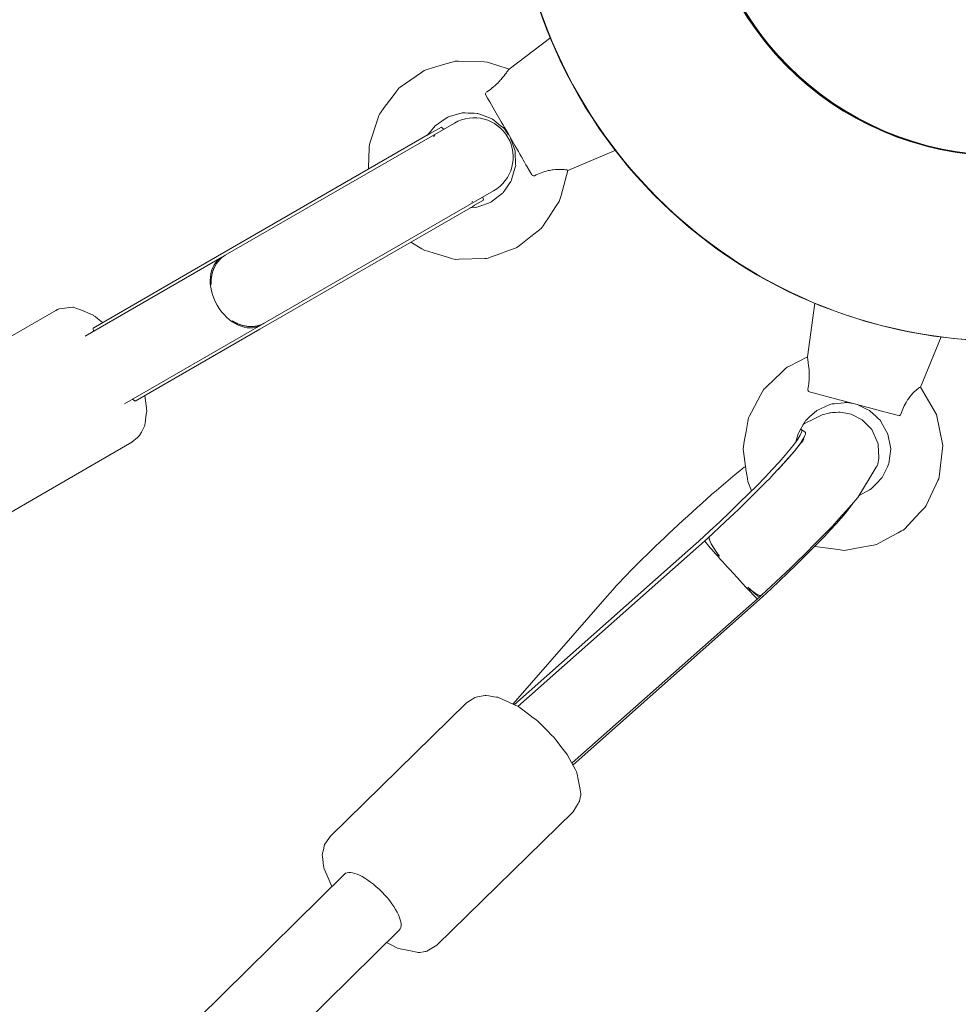
# Model space of a CAD drawing. Units: inches. Extents: x 82 to 219, y -161 to -32.
# Drawn here: x 161 to 163, y -74 to -72 of the extents above; entities that cross this region are included whole.
import ezdxf

# ---------------------------------------------------------------- set-up
doc = ezdxf.new("R2010")
doc.units = ezdxf.units.IN
doc.header["$MEASUREMENT"] = 0
doc.layers.add('Logos & Title', color=7, linetype='Continuous')
doc.layers.add('Work Layer', color=7, linetype='Continuous')

# ---------------------------------------------------------------- blocks, each defined once
blk = doc.blocks.new('block 143')
at = {"layer": 'Work Layer', "color": 7, "lineweight": 20}
blk.add_lwpolyline([(162.3847, -72.6246), (161.8956, -72.907)], dxfattribs=at)
blk = doc.blocks.new('block 144')
at = {"layer": 'Work Layer', "color": 7, "lineweight": 20}
blk.add_lwpolyline([(161.8956, -72.907), (161.6096, -73.0721)], dxfattribs=at)
blk = doc.blocks.new('block 145')
at = {"layer": 'Work Layer', "color": 7, "lineweight": 20}
blk.add_lwpolyline([(162.2878, -72.4567), (161.7986, -72.7391)], dxfattribs=at)
blk = doc.blocks.new('block 146')
at = {"layer": 'Work Layer', "color": 7, "lineweight": 20}
blk.add_lwpolyline([(161.7986, -72.7391), (161.5126, -72.9042)], dxfattribs=at)
blk = doc.blocks.new('block 147')
at = {"layer": 'Work Layer', "color": 7, "lineweight": 20}
blk.add_lwpolyline([(161.6096, -73.0721), (161.6033, -73.0677)], dxfattribs=at)
blk = doc.blocks.new('block 148')
at = {"layer": 'Work Layer', "color": 7, "lineweight": 20}
blk.add_lwpolyline([(161.5133, -72.9118), (161.5126, -72.9042)], dxfattribs=at)
blk = doc.blocks.new('block 149')
at = {"layer": 'Work Layer', "color": 7, "lineweight": 20}
blk.add_lwpolyline([(162.2878, -72.4567), (162.2911, -72.4548)], dxfattribs=at)
blk = doc.blocks.new('block 150')
at = {"layer": 'Work Layer', "color": 7, "lineweight": 20}
blk.add_lwpolyline([(162.3847, -72.6246), (162.388, -72.6227)], dxfattribs=at)
blk = doc.blocks.new('block 151')
at = {"layer": 'Work Layer', "color": 7, "lineweight": 20}
blk.add_lwpolyline([(162.3818, -72.6151), (162.3851, -72.6131)], dxfattribs=at)
blk = doc.blocks.new('block 152')
at = {"layer": 'Work Layer', "color": 7, "lineweight": 20}
blk.add_lwpolyline([(162.2946, -72.4639), (162.2979, -72.462)], dxfattribs=at)
blk = doc.blocks.new('block 153')
at = {"layer": 'Work Layer', "color": 7, "lineweight": 20}
blk.add_lwpolyline([(162.389, -72.6221), (162.4097, -72.6102)], dxfattribs=at)
blk = doc.blocks.new('block 154')
at = {"layer": 'Work Layer', "color": 7, "lineweight": 20}
blk.add_lwpolyline([(162.2921, -72.4542), (162.3127, -72.4423)], dxfattribs=at)
blk = doc.blocks.new('block 155')
at = {"layer": 'Work Layer', "color": 7, "lineweight": 20}
blk.add_lwpolyline([(162.389, -72.6221), (162.388, -72.6227)], dxfattribs=at)
blk = doc.blocks.new('block 156')
at = {"layer": 'Work Layer', "color": 7, "lineweight": 20}
blk.add_lwpolyline([(162.2921, -72.4542), (162.2911, -72.4548)], dxfattribs=at)
blk = doc.blocks.new('block 157')
at = {"layer": 'Work Layer', "color": 7, "lineweight": 20}
blk.add_open_spline([(161.8322, -72.8874), (161.8568, -72.9033), (161.8849, -72.9053), (161.9064, -72.8927)], degree=3, dxfattribs=at)
blk = doc.blocks.new('block 158')
at = {"layer": 'Work Layer', "color": 7, "lineweight": 20}
blk.add_open_spline([(161.8164, -72.7368), (161.7947, -72.7492), (161.7824, -72.7744), (161.7839, -72.8038)], degree=3, dxfattribs=at)
blk = doc.blocks.new('block 159')
at = {"layer": 'Work Layer', "color": 7, "lineweight": 20}
blk.add_open_spline([(161.7839, -72.8038), (161.7839, -72.8032), (161.7838, -72.8026), (161.7838, -72.802), (161.7838, -72.7991), (161.7838, -72.7963), (161.784, -72.7935), (161.7842, -72.7908), (161.7845, -72.7881), (161.7849, -72.7857), (161.7853, -72.7831), (161.7858, -72.7806), (161.7865, -72.778), (161.7871, -72.7754), (161.7879, -72.7728), (161.7889, -72.7703), (161.7898, -72.7679), (161.7909, -72.7654), (161.792, -72.7632), (161.7932, -72.7609), (161.7944, -72.7587), (161.7957, -72.7568), (161.797, -72.7548), (161.7984, -72.7528), (161.8, -72.7509), (161.8016, -72.749), (161.8033, -72.7471), (161.8051, -72.7454), (161.8069, -72.7436), (161.8088, -72.742), (161.8108, -72.7405), (161.8126, -72.7392), (161.8145, -72.7379), (161.8164, -72.7368)], degree=3, knots=[0, 0, 0, 0, 1, 1, 1, 2, 2, 2, 3, 3, 3, 4, 4, 4, 5, 5, 5, 6, 6, 6, 7, 7, 7, 8, 8, 8, 9, 9, 9, 10, 10, 10, 11, 11, 11, 11], dxfattribs=at)
blk = doc.blocks.new('block 160')
at = {"layer": 'Work Layer', "color": 7, "lineweight": 20}
blk.add_open_spline([(161.9064, -72.8927), (161.9045, -72.8938), (161.9025, -72.8948), (161.9004, -72.8957), (161.8981, -72.8967), (161.8958, -72.8975), (161.8934, -72.8982), (161.891, -72.8989), (161.8885, -72.8995), (161.886, -72.8999), (161.8836, -72.9003), (161.8811, -72.9005), (161.8788, -72.9007), (161.8764, -72.9008), (161.8739, -72.9008), (161.8714, -72.9006), (161.8688, -72.9005), (161.8662, -72.9002), (161.8636, -72.8998), (161.861, -72.8993), (161.8584, -72.8988), (161.8558, -72.898), (161.8532, -72.8973), (161.8507, -72.8965), (161.8484, -72.8956), (161.846, -72.8947), (161.8435, -72.8936), (161.8411, -72.8924), (161.8386, -72.8912), (161.8361, -72.8898), (161.8337, -72.8883)], degree=3, knots=[0, 0, 0, 0, 1, 1, 1, 2, 2, 2, 3, 3, 3, 4, 4, 4, 5, 5, 5, 6, 6, 6, 7, 7, 7, 8, 8, 8, 9, 9, 9, 10, 10, 10, 10], dxfattribs=at)
blk = doc.blocks.new('block 161')
at = {"layer": 'Work Layer', "color": 7, "lineweight": 20}
blk.add_open_spline([(161.8082, -72.7416), (161.7775, -72.7593), (161.7727, -72.8086), (161.7976, -72.8516), (161.8224, -72.8947), (161.8675, -72.9152), (161.8982, -72.8974)], degree=3, knots=[0, 0, 0, 0, 1, 1, 1, 2, 2, 2, 2], dxfattribs=at)
blk = doc.blocks.new('block 162')
at = {"layer": 'Work Layer', "color": 7, "lineweight": 20}
blk.add_lwpolyline([(162.4065, -72.612), (162.4065, -72.612)], dxfattribs=at)
blk = doc.blocks.new('block 163')
at = {"layer": 'Work Layer', "color": 7, "lineweight": 20}
blk.add_lwpolyline([(162.4065, -72.612), (162.4065, -72.612)], dxfattribs=at)
blk = doc.blocks.new('block 213')
at = {"layer": 'Work Layer', "color": 7, "lineweight": 20}
blk.add_open_spline([(162.4161, -72.3625), (162.4208, -72.3592), (162.4254, -72.3559), (162.4295, -72.3525), (162.4337, -72.3491), (162.4385, -72.3448), (162.4422, -72.3411), (162.4447, -72.3386), (162.4476, -72.3355), (162.4498, -72.3329), (162.4546, -72.3274), (162.4591, -72.3213), (162.4619, -72.3174), (162.4627, -72.3162), (162.4637, -72.3149), (162.4643, -72.3139), (162.4661, -72.3114), (162.4674, -72.3098), (162.4681, -72.3092)], degree=3, knots=[0, 0, 0, 0, 1, 1, 1, 2, 2, 2, 3, 3, 3, 4, 4, 4, 5, 5, 5, 6, 6, 6, 6], dxfattribs=at)
blk = doc.blocks.new('block 214')
at = {"layer": 'Work Layer', "color": 7, "lineweight": 20}
blk.add_open_spline([(162.6029, -72.5418), (162.6025, -72.5412), (162.5994, -72.5404), (162.5947, -72.5399), (162.5934, -72.5398), (162.5916, -72.5396), (162.59, -72.5396), (162.5848, -72.5393), (162.5769, -72.5394), (162.5694, -72.5404), (162.566, -72.5408), (162.5618, -72.5416), (162.5582, -72.5424), (162.5531, -72.5435), (162.547, -72.5454), (162.5419, -72.5473), (162.5369, -72.5492), (162.5317, -72.5515), (162.5266, -72.5541)], degree=3, knots=[0, 0, 0, 0, 1, 1, 1, 2, 2, 2, 3, 3, 3, 4, 4, 4, 5, 5, 5, 6, 6, 6, 6], dxfattribs=at)
blk = doc.blocks.new('block 215')
at = {"layer": 'Work Layer', "color": 7, "lineweight": 20}
blk.add_open_spline([(162.4148, -72.3689), (162.4141, -72.3669), (162.4141, -72.3666), (162.4141, -72.3662), (162.4141, -72.3655), (162.4143, -72.3646), (162.4147, -72.364)], degree=3, knots=[0, 0, 0, 0, 1, 1, 1, 2, 2, 2, 2], dxfattribs=at)
blk = doc.blocks.new('block 216')
at = {"layer": 'Work Layer', "color": 7, "lineweight": 20}
blk.add_open_spline([(162.5266, -72.5541), (162.5249, -72.5546), (162.5244, -72.5546), (162.524, -72.5545), (162.522, -72.5538), (162.5217, -72.5536), (162.5214, -72.5533)], degree=3, knots=[0, 0, 0, 0, 1, 1, 1, 2, 2, 2, 2], dxfattribs=at)
blk = doc.blocks.new('block 313')
at = {"layer": 'Work Layer', "color": 7, "lineweight": 20}
blk.add_lwpolyline([(163.459, -72.9242), (163.459, -72.9242)], dxfattribs=at)
blk = doc.blocks.new('block 314')
at = {"layer": 'Work Layer', "color": 7, "lineweight": 20}
blk.add_lwpolyline([(163.1708, -72.8469), (163.1708, -72.8469)], dxfattribs=at)
blk = doc.blocks.new('block 315')
at = {"layer": 'Work Layer', "color": 7, "lineweight": 20}
blk.add_open_spline([(163.1543, -73.045), (163.1554, -73.0394), (163.1562, -73.0338), (163.1568, -73.0285), (163.1573, -73.0232), (163.1577, -73.0167), (163.1577, -73.0116), (163.1577, -73.0079), (163.1575, -73.0037), (163.1573, -73.0003), (163.1567, -72.993), (163.1556, -72.9855), (163.1548, -72.9808), (163.1545, -72.9793), (163.1543, -72.9778), (163.1541, -72.9766), (163.1536, -72.9736), (163.1533, -72.9715), (163.1534, -72.9706)], degree=3, knots=[0, 0, 0, 0, 1, 1, 1, 2, 2, 2, 3, 3, 3, 4, 4, 4, 5, 5, 5, 6, 6, 6, 6], dxfattribs=at)
blk = doc.blocks.new('block 316')
at = {"layer": 'Work Layer', "color": 7, "lineweight": 20}
blk.add_open_spline([(163.4132, -73.0398), (163.4125, -73.0396), (163.4098, -73.0413), (163.4061, -73.0443), (163.4051, -73.0451), (163.4037, -73.0462), (163.4025, -73.0473), (163.3986, -73.0508), (163.3931, -73.0564), (163.3885, -73.0624), (163.3864, -73.0651), (163.384, -73.0687), (163.382, -73.0718), (163.3792, -73.0762), (163.3762, -73.0819), (163.374, -73.0868), (163.3718, -73.0917), (163.3697, -73.097), (163.3679, -73.1024)], degree=3, knots=[0, 0, 0, 0, 1, 1, 1, 2, 2, 2, 3, 3, 3, 4, 4, 4, 5, 5, 5, 6, 6, 6, 6], dxfattribs=at)
blk = doc.blocks.new('block 317')
at = {"layer": 'Work Layer', "color": 7, "lineweight": 20}
blk.add_open_spline([(163.1579, -73.0505), (163.1561, -73.0496), (163.1558, -73.0494), (163.1558, -73.0494), (163.155, -73.0486), (163.1546, -73.0479), (163.1544, -73.0471), (163.1542, -73.0465), (163.1542, -73.0457), (163.1543, -73.045)], degree=3, knots=[0, 0, 0, 0, 1, 1, 1, 2, 2, 2, 3, 3, 3, 3], dxfattribs=at)
blk = doc.blocks.new('block 318')
at = {"layer": 'Work Layer', "color": 7, "lineweight": 20}
blk.add_open_spline([(163.3679, -73.1024), (163.3671, -73.1039), (163.3667, -73.1043), (163.3664, -73.1046), (163.3645, -73.1055), (163.3641, -73.1055), (163.3637, -73.1056)], degree=3, knots=[0, 0, 0, 0, 1, 1, 1, 2, 2, 2, 2], dxfattribs=at)
blk = doc.blocks.new('block 325')
at = {"layer": 'Work Layer', "color": 7, "lineweight": 20}
blk.add_open_spline([(162.8787, -73.4159), (163.0132, -73.2965), (163.1302, -73.1747), (163.14, -73.1437), (163.1415, -73.139), (163.1404, -73.1366), (163.1367, -73.1366)], degree=3, knots=[0, 0, 0, 0, 1, 1, 1, 2, 2, 2, 2], dxfattribs=at)
blk = doc.blocks.new('block 326')
at = {"layer": 'Work Layer', "color": 7, "lineweight": 20}
blk.add_lwpolyline([(162.8787, -73.4159), (162.4807, -73.769)], dxfattribs=at)
blk = doc.blocks.new('block 327')
at = {"layer": 'Work Layer', "color": 7, "lineweight": 20}
blk.add_open_spline([(163.0089, -73.5585), (163.1195, -73.4603), (163.2217, -73.3573), (163.2577, -73.3077)], degree=3, dxfattribs=at)
blk = doc.blocks.new('block 328')
at = {"layer": 'Work Layer', "color": 7, "lineweight": 20}
blk.add_open_spline([(163.0864, -73.2289), (163.1327, -73.1788), (163.1549, -73.1475), (163.1476, -73.1427)], degree=3, dxfattribs=at)
blk = doc.blocks.new('block 329')
at = {"layer": 'Work Layer', "color": 7, "lineweight": 20}
blk.add_lwpolyline([(163.0089, -73.5585), (162.6154, -73.9076)], dxfattribs=at)
blk = doc.blocks.new('block 330')
at = {"layer": 'Work Layer', "color": 7, "lineweight": 20}
blk.add_open_spline([(163.0085, -73.2234), (162.898, -73.3134), (162.7623, -73.4413), (162.6933, -73.5203)], degree=3, dxfattribs=at)
blk = doc.blocks.new('block 331')
at = {"layer": 'Work Layer', "color": 7, "lineweight": 20}
blk.add_lwpolyline([(162.6933, -73.5203), (162.4777, -73.7673)], dxfattribs=at)
blk = doc.blocks.new('block 332')
at = {"layer": 'Work Layer', "color": 7, "lineweight": 20}
blk.add_open_spline([(162.9278, -73.3846), (162.9259, -73.3899), (162.9348, -73.4065), (162.9513, -73.4286)], degree=3, dxfattribs=at)
blk = doc.blocks.new('block 333')
at = {"layer": 'Work Layer', "color": 7, "lineweight": 20}
blk.add_open_spline([(163.0162, -73.4997), (163.0337, -73.5151), (163.0457, -73.5219), (163.0483, -73.5178)], degree=3, dxfattribs=at)
blk = doc.blocks.new('block 334')
at = {"layer": 'Work Layer', "color": 7, "lineweight": 20}
blk.add_open_spline([(162.9176, -73.3938), (162.9197, -73.3975), (162.9484, -73.4302), (162.9818, -73.4668), (163.0133, -73.5012), (163.0379, -73.5272), (163.0386, -73.5266)], degree=3, knots=[0, 0, 0, 0, 1, 1, 1, 2, 2, 2, 2], dxfattribs=at)
blk = doc.blocks.new('block 335')
at = {"layer": 'Work Layer', "color": 7, "lineweight": 20}
blk.add_open_spline([(162.9278, -73.3846), (162.9276, -73.3871), (162.9277, -73.388), (162.928, -73.3889), (162.9282, -73.3899), (162.9285, -73.391), (162.9289, -73.3921), (162.9293, -73.3933), (162.9299, -73.3945), (162.9304, -73.3958), (162.931, -73.397), (162.9317, -73.3984), (162.9324, -73.3999), (162.9332, -73.4013), (162.9341, -73.4029), (162.9351, -73.4046), (162.9361, -73.4063), (162.9372, -73.4081), (162.9383, -73.4099), (162.9394, -73.4117), (162.9406, -73.4135), (162.9418, -73.4153), (162.943, -73.4171), (162.9444, -73.419), (162.9458, -73.421), (162.9472, -73.423), (162.9487, -73.4251), (162.9503, -73.4273)], degree=3, knots=[0, 0, 0, 0, 1, 1, 1, 2, 2, 2, 3, 3, 3, 4, 4, 4, 5, 5, 5, 6, 6, 6, 7, 7, 7, 8, 8, 8, 9, 9, 9, 9], dxfattribs=at)
blk = doc.blocks.new('block 336')
at = {"layer": 'Work Layer', "color": 7, "lineweight": 20}
blk.add_lwpolyline([(162.9236, -73.3879), (162.9236, -73.3879)], dxfattribs=at)
blk = doc.blocks.new('block 337')
at = {"layer": 'Work Layer', "color": 7, "lineweight": 20}
blk.add_open_spline([(163.0162, -73.4997), (163.0191, -73.5022), (163.0208, -73.5037), (163.0225, -73.505), (163.0241, -73.5064), (163.0257, -73.5076), (163.0271, -73.5087), (163.0285, -73.5098), (163.03, -73.5109), (163.0314, -73.5119), (163.0328, -73.5129), (163.0342, -73.5138), (163.0355, -73.5146), (163.0367, -73.5154), (163.0379, -73.516), (163.039, -73.5166), (163.0401, -73.5172), (163.0411, -73.5176), (163.042, -73.518), (163.0429, -73.5183), (163.0437, -73.5185), (163.0445, -73.5187), (163.0452, -73.5188), (163.0459, -73.5189), (163.0465, -73.5188)], degree=3, knots=[0, 0, 0, 0, 1, 1, 1, 2, 2, 2, 3, 3, 3, 4, 4, 4, 5, 5, 5, 6, 6, 6, 7, 7, 7, 8, 8, 8, 8], dxfattribs=at)
blk = doc.blocks.new('block 338')
at = {"layer": 'Work Layer', "color": 7, "lineweight": 20}
blk.add_open_spline([(163.044, -73.5217), (163.0422, -73.5216), (163.041, -73.521), (163.0394, -73.52), (163.0363, -73.5179), (163.0318, -73.5142), (163.0262, -73.5091), (163.0231, -73.5063), (163.0198, -73.5031), (163.0162, -73.4997)], degree=3, knots=[0, 0, 0, 0, 1, 1, 1, 2, 2, 2, 3, 3, 3, 3], dxfattribs=at)
blk = doc.blocks.new('block 383')
at = {"layer": 'Work Layer', "color": 7, "lineweight": 20}
blk.add_open_spline([(162.216, -74.2875), (162.2289, -74.2749), (162.2111, -74.2358), (162.1763, -74.2003), (162.1415, -74.1649), (162.1028, -74.1464), (162.09, -74.159)], degree=3, knots=[0, 0, 0, 0, 1, 1, 1, 2, 2, 2, 2], dxfattribs=at)
blk = doc.blocks.new('block 426')
at = {"layer": 'Work Layer', "color": 7, "lineweight": 20}
blk.add_open_spline([(164.304, -71.8087), (164.304, -72.1953), (163.9906, -72.5087), (163.604, -72.5087), (163.2174, -72.5087), (162.904, -72.1953), (162.904, -71.8087), (162.904, -71.4221), (163.2174, -71.1087), (163.604, -71.1087), (163.9906, -71.1087), (164.304, -71.4221), (164.304, -71.8087), (164.304, -71.8087), (164.304, -71.8087), (164.304, -71.8087)], degree=3, knots=[0, 0, 0, 0, 1, 1, 1, 2, 2, 2, 3, 3, 3, 4, 4, 4, 5, 5, 5, 5], dxfattribs=at)
blk = doc.blocks.new('block 427')
at = {"layer": 'Work Layer', "color": 7, "lineweight": 20}
blk.add_open_spline([(164.7289, -71.8087), (164.7289, -72.43), (164.2253, -72.9336), (163.604, -72.9336), (162.9827, -72.9336), (162.479, -72.43), (162.479, -71.8087), (162.479, -71.1874), (162.9827, -70.6837), (163.604, -70.6837), (164.2253, -70.6837), (164.7289, -71.1874), (164.7289, -71.8087), (164.7289, -71.8087), (164.7289, -71.8087), (164.7289, -71.8087)], degree=3, knots=[0, 0, 0, 0, 1, 1, 1, 2, 2, 2, 3, 3, 3, 4, 4, 4, 5, 5, 5, 5], dxfattribs=at)
blk = doc.blocks.new('block 433')
at = {"layer": 'Work Layer', "color": 7, "lineweight": 20}
blk.add_open_spline([(164.3025, -71.8087), (164.3025, -72.1945), (163.9898, -72.5072), (163.604, -72.5072), (163.2182, -72.5072), (162.9055, -72.1945), (162.9055, -71.8087), (162.9055, -71.4229), (163.2182, -71.1102), (163.604, -71.1102), (163.9898, -71.1102), (164.3025, -71.4229), (164.3025, -71.8087), (164.3025, -71.8087), (164.3025, -71.8087), (164.3025, -71.8087)], degree=3, knots=[0, 0, 0, 0, 1, 1, 1, 2, 2, 2, 3, 3, 3, 4, 4, 4, 5, 5, 5, 5], dxfattribs=at)
blk = doc.blocks.new('block 425')
at = {"layer": 'Work Layer'}
for name in ['block 427', 'block 426', 'block 433']:
    blk.add_blockref(name, (0, 0), dxfattribs=at)
blk = doc.blocks.new('block 435')
at = {"layer": 'Work Layer', "color": 7, "lineweight": 20}
blk.add_lwpolyline([(162.4097, -72.6102), (162.4077, -72.6033)], dxfattribs=at)
blk = doc.blocks.new('block 436')
at = {"layer": 'Work Layer', "color": 7, "lineweight": 20}
blk.add_lwpolyline([(162.3127, -72.4423), (162.3177, -72.4474)], dxfattribs=at)
blk = doc.blocks.new('block 437')
at = {"layer": 'Work Layer', "color": 7, "lineweight": 20}
blk.add_lwpolyline([(161.5846, -73.0785), (161.8982, -72.8974)], dxfattribs=at)
blk = doc.blocks.new('block 438')
at = {"layer": 'Work Layer', "color": 7, "lineweight": 20}
blk.add_lwpolyline([(161.4946, -72.9226), (161.8082, -72.7416)], dxfattribs=at)
blk = doc.blocks.new('block 439')
at = {"layer": 'Work Layer', "color": 7, "lineweight": 20}
blk.add_lwpolyline([(161.903, -72.8947), (161.906, -72.8929)], dxfattribs=at)
blk = doc.blocks.new('block 440')
at = {"layer": 'Work Layer', "color": 7, "lineweight": 20}
blk.add_lwpolyline([(161.813, -72.7388), (161.816, -72.737)], dxfattribs=at)
blk = doc.blocks.new('block 441')
at = {"layer": 'Work Layer', "color": 7, "lineweight": 20}
blk.add_lwpolyline([(161.8082, -72.7416), (161.813, -72.7388)], dxfattribs=at)
blk = doc.blocks.new('block 442')
at = {"layer": 'Work Layer', "color": 7, "lineweight": 20}
blk.add_lwpolyline([(161.816, -72.737), (162.3425, -72.4331)], dxfattribs=at)
blk = doc.blocks.new('block 443')
at = {"layer": 'Work Layer', "color": 7, "lineweight": 20}
blk.add_lwpolyline([(162.4325, -72.5889), (161.906, -72.8929)], dxfattribs=at)
blk = doc.blocks.new('block 444')
at = {"layer": 'Work Layer', "color": 7, "lineweight": 20}
blk.add_lwpolyline([(161.903, -72.8947), (161.8982, -72.8974)], dxfattribs=at)
blk = doc.blocks.new('block 445')
at = {"layer": 'Work Layer', "color": 7, "lineweight": 20}
blk.add_open_spline([(162.4325, -72.5889), (162.4756, -72.5641), (162.4903, -72.5091), (162.4655, -72.466), (162.4406, -72.423), (162.3856, -72.4082), (162.3425, -72.4331)], degree=3, knots=[0, 0, 0, 0, 1, 1, 1, 2, 2, 2, 2], dxfattribs=at)
blk = doc.blocks.new('block 447')
at = {"layer": 'Work Layer', "color": 7, "lineweight": 20}
blk.add_lwpolyline([(161.4269, -72.8636), (161.0523, -73.0798)], dxfattribs=at)
blk = doc.blocks.new('block 448')
at = {"layer": 'Work Layer', "color": 7, "lineweight": 20}
blk.add_lwpolyline([(161.6019, -73.1667), (161.2273, -73.3829)], dxfattribs=at)
blk = doc.blocks.new('block 449')
at = {"layer": 'Work Layer', "color": 7, "lineweight": 20}
blk.add_lwpolyline([(161.6019, -73.1667), (161.6145, -73.1556), (161.6176, -73.1528), (161.6192, -73.1514), (161.62, -73.1507), (161.6204, -73.1499), (161.6239, -73.1431), (161.6308, -73.1295), (161.6316, -73.1278), (161.6318, -73.1261), (161.6322, -73.1227), (161.6331, -73.1157), (161.6349, -73.1019), (161.6358, -73.095), (161.6358, -73.0932), (161.6355, -73.0915), (161.6351, -73.0879), (161.6314, -73.0595)], dxfattribs=at)
blk = doc.blocks.new('block 450')
at = {"layer": 'Work Layer', "color": 7, "lineweight": 20}
blk.add_lwpolyline([(161.5345, -72.8916), (161.5232, -72.8826), (161.5176, -72.878), (161.5147, -72.8758), (161.5133, -72.8747), (161.5117, -72.874), (161.4858, -72.8634), (161.4729, -72.8582), (161.4696, -72.8568), (161.468, -72.8562), (161.4672, -72.8559), (161.4663, -72.8559), (161.4583, -72.857), (161.4425, -72.8591), (161.4346, -72.8602), (161.4336, -72.8604), (161.4326, -72.8607), (161.4307, -72.8616), (161.4269, -72.8636)], dxfattribs=at)
blk = doc.blocks.new('block 453')
at = {"layer": 'Work Layer', "color": 7, "lineweight": 20}
blk.add_lwpolyline([(162.4294, -72.5908), (162.4294, -72.5908)], dxfattribs=at)
blk = doc.blocks.new('block 698')
at = {"layer": 'Work Layer', "color": 7, "lineweight": 20}
blk.add_lwpolyline([(162.6029, -72.5418), (162.5874, -72.5993), (162.5832, -72.6135), (162.575, -72.6259), (162.5587, -72.6508), (162.5505, -72.6632), (162.5464, -72.6694), (162.5443, -72.6725), (162.5418, -72.6751), (162.5184, -72.6936), (162.4951, -72.712), (162.4892, -72.7167), (162.4863, -72.719), (162.4828, -72.7203), (162.4689, -72.7254), (162.4409, -72.7356), (162.4269, -72.7407), (162.4199, -72.7432), (162.4164, -72.7443), (162.4127, -72.7444), (162.3532, -72.7461), (162.3457, -72.7463), (162.3421, -72.7458), (162.3385, -72.7448), (162.3243, -72.7405), (162.2958, -72.732), (162.2815, -72.7277), (162.2744, -72.7256), (162.2679, -72.722), (162.2422, -72.7069)], dxfattribs=at)
blk = doc.blocks.new('block 699')
at = {"layer": 'Work Layer', "color": 7, "lineweight": 20}
blk.add_lwpolyline([(162.1451, -72.539), (162.1462, -72.5092), (162.1468, -72.4943), (162.1471, -72.4869), (162.1472, -72.4831), (162.1481, -72.4796), (162.1668, -72.4231), (162.1692, -72.416), (162.1704, -72.4125), (162.1726, -72.4095), (162.1815, -72.3976), (162.1993, -72.3737), (162.2082, -72.3618), (162.2127, -72.3558), (162.2152, -72.3531), (162.2182, -72.351), (162.2426, -72.3339), (162.267, -72.3168), (162.2731, -72.3126), (162.2801, -72.31), (162.2943, -72.3058), (162.3229, -72.2972), (162.3371, -72.293), (162.3443, -72.2909), (162.3517, -72.291), (162.4112, -72.2927), (162.4186, -72.2932), (162.4257, -72.2955), (162.4399, -72.2999), (162.4684, -72.3089)], dxfattribs=at)
blk = doc.blocks.new('block 700')
at = {"layer": 'Work Layer', "color": 7, "lineweight": 20}
blk.add_lwpolyline([(162.4716, -72.4675), (162.4808, -72.4934), (162.4819, -72.4967), (162.482, -72.5001), (162.4823, -72.507), (162.4829, -72.5207), (162.4831, -72.5276), (162.4833, -72.531), (162.4825, -72.5343), (162.4786, -72.5476), (162.4748, -72.5608), (162.4739, -72.5641), (162.4732, -72.5657), (162.4722, -72.5671), (162.4683, -72.5728), (162.4606, -72.5841), (162.4567, -72.5898), (162.4547, -72.5927), (162.4537, -72.5941), (162.4524, -72.5951), (162.4304, -72.6119), (162.4277, -72.614), (162.4263, -72.615), (162.4247, -72.6157), (162.4182, -72.6179), (162.4052, -72.6224), (162.3921, -72.6268), (162.3783, -72.6282)], dxfattribs=at)
blk = doc.blocks.new('block 701')
at = {"layer": 'Work Layer', "color": 7, "lineweight": 20}
blk.add_lwpolyline([(162.281, -72.4606), (162.2986, -72.4392), (162.3214, -72.4236), (162.3272, -72.4197), (162.3287, -72.4189), (162.3303, -72.4184), (162.3337, -72.4175), (162.347, -72.4137), (162.3603, -72.41), (162.362, -72.4096), (162.3637, -72.4097), (162.3671, -72.4098), (162.374, -72.4101), (162.3878, -72.4107), (162.3947, -72.411), (162.3965, -72.4111), (162.3981, -72.4116), (162.4013, -72.4129), (162.4271, -72.4227), (162.4287, -72.4233), (162.4301, -72.4242), (162.4328, -72.4263), (162.4382, -72.4307), (162.4488, -72.4394), (162.4542, -72.4437), (162.4568, -72.446), (162.4588, -72.4488), (162.4671, -72.4598)], dxfattribs=at)
blk = doc.blocks.new('block 702')
at = {"layer": 'Work Layer', "color": 7, "lineweight": 20}
blk.add_lwpolyline([(162.6029, -72.542), (162.7131, -72.4955)], dxfattribs=at)
blk = doc.blocks.new('block 703')
at = {"layer": 'Work Layer', "color": 7, "lineweight": 20}
blk.add_lwpolyline([(162.4681, -72.3091), (162.5637, -72.2368)], dxfattribs=at)
blk = doc.blocks.new('block 704')
at = {"layer": 'Work Layer', "color": 7, "lineweight": 20}
blk.add_lwpolyline([(162.5205, -72.5522), (162.5098, -72.5337), (162.507, -72.5289), (162.5035, -72.5229), (162.4966, -72.5108), (162.4931, -72.5048), (162.4894, -72.4984), (162.4815, -72.4847), (162.4657, -72.4572), (162.4577, -72.4434), (162.4537, -72.4364), (162.45, -72.43), (162.4354, -72.4047), (162.4237, -72.3844), (162.4222, -72.3818), (162.421, -72.3798), (162.4189, -72.3761), (162.4148, -72.3689)], dxfattribs=at)
blk = doc.blocks.new('block 848')
at = {"layer": 'Work Layer', "color": 7, "lineweight": 20}
blk.add_lwpolyline([(163.4132, -73.0398), (163.4495, -73.1028), (163.4643, -73.1739), (163.4562, -73.2461), (163.4548, -73.2504), (163.4529, -73.2545), (163.449, -73.2627), (163.4414, -73.2792), (163.426, -73.3121), (163.4235, -73.3158), (163.4204, -73.3191), (163.4142, -73.3258), (163.4017, -73.339), (163.3768, -73.3654), (163.3734, -73.3683), (163.3694, -73.3705), (163.3614, -73.3748), (163.3454, -73.3834), (163.3134, -73.4007), (163.3093, -73.4025), (163.3048, -73.4033), (163.2959, -73.4049), (163.278, -73.408), (163.2422, -73.4143), (163.2377, -73.415), (163.2332, -73.4144), (163.2242, -73.4132), (163.2062, -73.4107), (163.1702, -73.4058)], dxfattribs=at)
blk = doc.blocks.new('block 849')
at = {"layer": 'Work Layer', "color": 7, "lineweight": 20}
blk.add_lwpolyline([(163.025, -73.2783), (163.0168, -73.2565), (163.0155, -73.2509), (163.0146, -73.2451), (163.0129, -73.2336), (163.0062, -73.1876), (163.0054, -73.1819), (163.0064, -73.1762), (163.0084, -73.1647), (163.0125, -73.1418), (163.0165, -73.1189), (163.0175, -73.1132), (163.018, -73.1104), (163.0192, -73.1077), (163.0247, -73.0975), (163.0467, -73.0566), (163.0523, -73.0463), (163.054, -73.0441), (163.0561, -73.0421), (163.0603, -73.0381), (163.0772, -73.0221), (163.0941, -73.0062), (163.1026, -72.9982), (163.107, -72.9944), (163.1121, -72.9917), (163.1534, -72.9702)], dxfattribs=at)
blk = doc.blocks.new('block 850')
at = {"layer": 'Work Layer', "color": 7, "lineweight": 20}
blk.add_lwpolyline([(163.2678, -73.0801), (163.2831, -73.0873), (163.2907, -73.091), (163.2945, -73.0928), (163.2963, -73.0939), (163.2978, -73.0954), (163.3102, -73.1068), (163.3164, -73.1125), (163.3195, -73.1154), (163.3211, -73.1168), (163.3222, -73.1186), (163.3384, -73.1483), (163.3446, -73.1816), (163.3403, -73.2152), (163.3398, -73.2172), (163.3389, -73.2191), (163.3371, -73.2229), (163.3334, -73.2306), (163.326, -73.2458), (163.325, -73.2477), (163.3237, -73.2493), (163.3208, -73.2524), (163.3149, -73.2584), (163.3031, -73.2706), (163.3, -73.2735), (163.2963, -73.2756), (163.2889, -73.2797), (163.2741, -73.2878)], dxfattribs=at)
blk = doc.blocks.new('block 851')
at = {"layer": 'Work Layer', "color": 7, "lineweight": 20}
blk.add_lwpolyline([(163.1271, -73.1655), (163.13, -73.1548), (163.1315, -73.1495), (163.1323, -73.1469), (163.1337, -73.1445), (163.1445, -73.1252), (163.1472, -73.1204), (163.1485, -73.118), (163.1492, -73.1168), (163.1502, -73.1158), (163.1584, -73.1084), (163.1746, -73.0935), (163.1947, -73.0843), (163.2047, -73.0798), (163.2073, -73.0788), (163.21, -73.0785), (163.2155, -73.078), (163.2374, -73.0757), (163.2401, -73.0755), (163.2415, -73.0753), (163.2428, -73.0755), (163.2483, -73.0762), (163.2592, -73.0778)], dxfattribs=at)
blk = doc.blocks.new('block 852')
at = {"layer": 'Work Layer', "color": 7, "lineweight": 20}
blk.add_lwpolyline([(163.4133, -73.0399), (163.4603, -72.9246)], dxfattribs=at)
blk = doc.blocks.new('block 853')
at = {"layer": 'Work Layer', "color": 7, "lineweight": 20}
blk.add_lwpolyline([(163.1534, -72.9706), (163.1705, -72.8468)], dxfattribs=at)
blk = doc.blocks.new('block 854')
at = {"layer": 'Work Layer', "color": 7, "lineweight": 20}
blk.add_lwpolyline([(163.3623, -73.1054), (163.3417, -73.0999), (163.3363, -73.0985), (163.3296, -73.0966), (163.3161, -73.093), (163.3094, -73.0912), (163.3023, -73.0893), (163.287, -73.0852), (163.2564, -73.077), (163.2409, -73.0729), (163.2332, -73.0708), (163.226, -73.0689), (163.1979, -73.0613), (163.1752, -73.0552), (163.1723, -73.0544), (163.17, -73.0538), (163.166, -73.0527), (163.1579, -73.0505)], dxfattribs=at)
blk = doc.blocks.new('block 862')
at = {"layer": 'Work Layer', "color": 7, "lineweight": 20}
blk.add_lwpolyline([(163.1309, -73.1602), (163.1324, -73.1579)], dxfattribs=at)
blk = doc.blocks.new('block 863')
at = {"layer": 'Work Layer', "color": 7, "lineweight": 20}
blk.add_lwpolyline([(163.1393, -73.1372), (163.1476, -73.1427)], dxfattribs=at)
blk = doc.blocks.new('block 864')
at = {"layer": 'Work Layer', "color": 7, "lineweight": 20}
blk.add_lwpolyline([(163.1408, -73.1635), (163.1404, -73.1642), (163.1404, -73.1643), (163.1404, -73.1643), (163.1403, -73.1643), (163.1403, -73.1645), (163.1401, -73.1649), (163.1398, -73.1657), (163.1391, -73.1672), (163.1389, -73.1676), (163.1389, -73.1677), (163.1389, -73.1677), (163.1388, -73.1678), (163.1387, -73.1681), (163.1383, -73.1693)], dxfattribs=at)
blk = doc.blocks.new('block 865')
at = {"layer": 'Work Layer', "color": 7, "lineweight": 20}
blk.add_lwpolyline([(162.9236, -73.3879), (162.4885, -73.7736)], dxfattribs=at)
blk = doc.blocks.new('block 866')
at = {"layer": 'Work Layer', "color": 7, "lineweight": 20}
blk.add_lwpolyline([(163.0385, -73.5266), (162.6132, -73.9036)], dxfattribs=at)
blk = doc.blocks.new('block 867')
at = {"layer": 'Work Layer', "color": 7, "lineweight": 20}
blk.add_lwpolyline([(163.0479, -73.5183), (163.044, -73.5217)], dxfattribs=at)
blk = doc.blocks.new('block 868')
at = {"layer": 'Work Layer', "color": 7, "lineweight": 20}
blk.add_lwpolyline([(162.9236, -73.3879), (162.9644, -73.3496), (162.9848, -73.3304), (162.995, -73.3208), (163.0001, -73.316), (163.0048, -73.3114), (163.0402, -73.276), (163.0579, -73.2583), (163.0667, -73.2495), (163.071, -73.2452), (163.0742, -73.2416), (163.1005, -73.213), (163.1136, -73.1987), (163.1169, -73.1951), (163.1186, -73.1933), (163.1194, -73.1924), (163.1199, -73.1918), (163.1234, -73.1874), (163.1375, -73.1697), (163.141, -73.1653), (163.1427, -73.1631), (163.1432, -73.1625), (163.1433, -73.1623), (163.1436, -73.1619), (163.1445, -73.1605), (163.145, -73.1597), (163.1453, -73.1593)], dxfattribs=at)
blk = doc.blocks.new('block 869')
at = {"layer": 'Work Layer', "color": 7, "lineweight": 20}
blk.add_lwpolyline([(163.0386, -73.5266), (163.044, -73.5217)], dxfattribs=at)
blk = doc.blocks.new('block 870')
at = {"layer": 'Work Layer', "color": 7, "lineweight": 20}
blk.add_lwpolyline([(163.048, -73.5181), (163.1142, -73.4556), (163.1308, -73.44), (163.1456, -73.4252), (163.1744, -73.3962), (163.2032, -73.3671), (163.2101, -73.36), (163.2156, -73.3539), (163.2265, -73.3418), (163.2482, -73.3174), (163.2591, -73.3053), (163.2646, -73.2992), (163.2693, -73.2932), (163.2975, -73.247), (163.3116, -73.2238), (163.3133, -73.221), (163.3142, -73.2194), (163.3149, -73.2164), (163.3174, -73.2039), (163.3165, -73.1846), (163.3161, -73.1749), (163.3158, -73.1701), (163.3131, -73.1636), (163.3013, -73.1374), (163.2789, -73.1148), (163.2538, -73.1021), (163.233, -73.0982), (163.2283, -73.0975), (163.2248, -73.0977), (163.2177, -73.0981), (163.2107, -73.0985), (163.2072, -73.0987), (163.205, -73.0993), (163.1873, -73.1039), (163.1639, -73.1148), (163.1527, -73.1206), (163.142, -73.1269)], dxfattribs=at)
blk = doc.blocks.new('block 871')
at = {"layer": 'Work Layer', "color": 7, "lineweight": 20}
blk.add_lwpolyline([(162.0572, -74.0722), (162.047, -74.0872), (162.0444, -74.0909), (162.0434, -74.0949), (162.0416, -74.1028), (162.0398, -74.1107), (162.0394, -74.1127), (162.0391, -74.1137), (162.0391, -74.1146), (162.0395, -74.1182), (162.0412, -74.1325), (162.0421, -74.1397), (162.0425, -74.1433), (162.0427, -74.1451), (162.0434, -74.1468), (162.0492, -74.1605), (162.0609, -74.1877)], dxfattribs=at)
blk = doc.blocks.new('block 872')
at = {"layer": 'Work Layer', "color": 7, "lineweight": 20}
blk.add_lwpolyline([(162.1869, -74.3163), (162.2004, -74.3232), (162.2071, -74.3266), (162.2105, -74.3283), (162.2122, -74.3291), (162.2139, -74.3295), (162.2419, -74.3355), (162.256, -74.3386), (162.2595, -74.3393), (162.2604, -74.3394), (162.2614, -74.3393), (162.2633, -74.339), (162.2712, -74.3377), (162.2751, -74.337), (162.2771, -74.3367), (162.279, -74.3357), (162.2868, -74.3312), (162.3021, -74.3222)], dxfattribs=at)
blk = doc.blocks.new('block 873')
at = {"layer": 'Work Layer', "color": 7, "lineweight": 20}
blk.add_lwpolyline([(162.3021, -74.3222), (162.615, -74.0157)], dxfattribs=at)
blk = doc.blocks.new('block 874')
at = {"layer": 'Work Layer', "color": 7, "lineweight": 20}
blk.add_lwpolyline([(162.0572, -74.0722), (162.3701, -73.7657)], dxfattribs=at)
blk = doc.blocks.new('block 875')
at = {"layer": 'Work Layer', "color": 7, "lineweight": 20}
blk.add_lwpolyline([(162.3701, -73.7657), (162.3828, -73.7574), (162.3891, -73.7532), (162.3957, -73.7518), (162.409, -73.7491), (162.4123, -73.7484), (162.4153, -73.7488), (162.4213, -73.7496), (162.4333, -73.7513), (162.4392, -73.7521), (162.4422, -73.7526), (162.4451, -73.7535), (162.4677, -73.7641), (162.4903, -73.7747), (162.5126, -73.7914), (162.5238, -73.7997), (162.5294, -73.8039), (162.5348, -73.8084), (162.5555, -73.829), (162.5659, -73.8393), (162.5709, -73.8445), (162.5752, -73.8502), (162.5926, -73.8726), (162.6012, -73.8839), (162.6073, -73.8953), (162.6196, -73.918), (162.6227, -73.9237), (162.6239, -73.9266), (162.6245, -73.9296), (162.6267, -73.9414), (162.6313, -73.9649), (162.6325, -73.9708), (162.6331, -73.9738), (162.6326, -73.977), (162.6301, -73.9902), (162.6296, -73.9918), (162.6286, -73.9934), (162.6267, -73.9966), (162.6228, -74.003), (162.615, -74.0157)], dxfattribs=at)
blk = doc.blocks.new('block 930')
at = {"layer": 'Work Layer', "color": 7, "lineweight": 20}
blk.add_lwpolyline([(156.4251, -80.0014), (162.216, -74.2875)], dxfattribs=at)
blk = doc.blocks.new('block 931')
at = {"layer": 'Work Layer', "color": 7, "lineweight": 20}
blk.add_lwpolyline([(156.4866, -79.6879), (162.09, -74.159)], dxfattribs=at)
blk = doc.blocks.new('block 142')
at = {"layer": 'Work Layer'}
for name in ['block 425', 'block 703', 'block 699', 'block 213', 'block 215', 'block 704', 'block 701', 'block 445', 'block 442', 'block 154', 'block 436', 'block 145', 'block 149', 'block 156', 'block 152', 'block 700', 'block 702', 'block 698', 'block 216', 'block 214', 'block 443', 'block 435', 'block 453', 'block 143', 'block 151', 'block 150', 'block 155', 'block 153', 'block 162', 'block 163', 'block 146', 'block 158', 'block 159', 'block 441', 'block 440', 'block 438', 'block 161', 'block 853', 'block 314', 'block 447', 'block 450', 'block 437', 'block 157', 'block 160', 'block 444', 'block 439', 'block 148', 'block 144', 'block 852', 'block 313', 'block 849', 'block 315', 'block 317', 'block 854', 'block 848', 'block 316', 'block 449', 'block 147', 'block 851', 'block 870', 'block 850', 'block 318', 'block 325', 'block 328', 'block 863', 'block 448', 'block 868', 'block 862', 'block 864', 'block 330', 'block 327', 'block 865', 'block 334', 'block 336', 'block 332', 'block 335', 'block 326', 'block 333', 'block 337', 'block 338', 'block 331', 'block 866', 'block 869', 'block 867', 'block 329', 'block 875', 'block 874', 'block 873', 'block 871', 'block 931', 'block 383', 'block 930', 'block 872']:
    blk.add_blockref(name, (0, 0), dxfattribs=at)
blk = doc.blocks.new('block 1964')
at = {"layer": 'Work Layer', "color": 7, "lineweight": 20}
blk.add_open_spline([(163.9527, -72.4151), (163.6179, -72.6084), (163.1898, -72.4937), (162.9965, -72.1589), (162.8032, -71.8241), (162.9179, -71.396), (163.2527, -71.2027), (163.5875, -71.0094), (164.0156, -71.1241), (164.2089, -71.4589), (164.4022, -71.7937), (164.2875, -72.2218), (163.9527, -72.4151), (163.9527, -72.4151), (163.9527, -72.4151), (163.9527, -72.4151)], degree=3, knots=[0, 0, 0, 0, 1, 1, 1, 2, 2, 2, 3, 3, 3, 4, 4, 4, 5, 5, 5, 5], dxfattribs=at)
blk = doc.blocks.new('block 1965')
at = {"layer": 'Work Layer', "color": 7, "lineweight": 20}
blk.add_open_spline([(164.1651, -72.7831), (163.6271, -73.0937), (162.9391, -72.9094), (162.6284, -72.3713), (162.3178, -71.8333), (162.5022, -71.1453), (163.0402, -70.8346), (163.5783, -70.524), (164.2663, -70.7084), (164.5769, -71.2464), (164.8875, -71.7845), (164.7032, -72.4725), (164.1651, -72.7831), (164.1651, -72.7831), (164.1651, -72.7831), (164.1651, -72.7831)], degree=3, knots=[0, 0, 0, 0, 1, 1, 1, 2, 2, 2, 3, 3, 3, 4, 4, 4, 5, 5, 5, 5], dxfattribs=at)
blk = doc.blocks.new('block 1984')
at = {"layer": 'Work Layer', "color": 7, "lineweight": 20}
blk.add_open_spline([(163.9519, -72.4138), (163.6178, -72.6067), (163.1906, -72.4922), (162.9978, -72.1581), (162.8049, -71.824), (162.9193, -71.3968), (163.2534, -71.204), (163.5875, -71.0111), (164.0147, -71.1255), (164.2076, -71.4596), (164.4005, -71.7937), (164.286, -72.2209), (163.9519, -72.4138), (163.9519, -72.4138), (163.9519, -72.4138), (163.9519, -72.4138)], degree=3, knots=[0, 0, 0, 0, 1, 1, 1, 2, 2, 2, 3, 3, 3, 4, 4, 4, 5, 5, 5, 5], dxfattribs=at)
blk = doc.blocks.new('block 1918')
at = {"layer": 'Work Layer'}
for name in ['block 1965', 'block 1964', 'block 1984']:
    blk.add_blockref(name, (0, 0), dxfattribs=at)

msp = doc.modelspace()

# ---------------------------------------------------------------- linework, layer by layer
at = {"layer": 'Logos & Title', "color": 102, "lineweight": 9}
msp.add_open_spline([(157.0577, -148.8803), (149.0542, -148.8804), (136.2829, -148.8808), (133.9696, -148.8821), (125.2098, -149.0022), (116.645, -144.5064), (111.9533, -136.3803), (111.9533, -136.3803), (98.8281, -113.6344), (97.1328, -110.6964), (92.6503, -103.172), (92.2626, -93.5094), (96.9532, -85.3851), (96.9532, -85.3851), (111.9533, -59.3577), (111.9533, -59.3577), (116.6442, -51.2329), (125.2071, -46.7372), (133.9654, -46.8559), (137.1282, -46.8577), (160.0584, -46.8576), (163.2384, -46.8559), (171.9982, -46.7358), (180.563, -51.2316), (185.2546, -59.3577), (185.2546, -59.3577), (198.4154, -82.1937), (200.0833, -85.0842), (204.5579, -92.608), (204.9428, -102.265), (200.2546, -110.3851), (200.2546, -110.3851), (185.2546, -136.3803), (185.2546, -136.3803), (180.563, -144.5064), (171.9982, -149.0022), (163.2384, -148.8803), (162.3737, -148.8803), (160.0486, -148.8803), (157.0577, -148.8803)], degree=3, knots=[0, 0, 0, 0, 1, 1, 1, 2, 2, 2, 3, 3, 3, 4, 4, 4, 5, 5, 5, 6, 6, 6, 7, 7, 7, 8, 8, 8, 9, 9, 9, 10, 10, 10, 11, 11, 11, 12, 12, 12, 13, 13, 13, 13], dxfattribs=at)
at = {"layer": 'Logos & Title', "color": 1, "lineweight": 9}
msp.add_open_spline([(179.4757, -58.8622), (175.4729, -53.9576), (169.4876, -51.297), (163.3864, -51.3806), (160.4585, -51.3821), (136.8857, -51.382), (133.9569, -51.3806), (126.8089, -51.2826), (119.82, -54.9512), (115.9916, -61.5821), (115.9916, -61.5821), (100.9369, -87.6998), (100.9369, -87.6998), (95.3036, -97.457), (98.6466, -109.9335), (108.4038, -115.5668), (109.7342, -116.3349), (111.1151, -116.9361), (112.5224, -117.3769), (112.534, -117.397), (112.5399, -117.4071), (112.5399, -117.4071), (112.5399, -117.4071), (120.5897, -131.3618), (120.5897, -131.3618), (120.5897, -131.3618), (120.6238, -131.4209), (120.6886, -131.5358), (121.9574, -133.6718), (123.7754, -135.5216), (126.08, -136.8522), (128.3834, -138.1821), (130.8928, -138.8316), (133.3757, -138.8631), (133.5104, -138.8618), (133.58, -138.8618), (133.58, -138.8618), (133.58, -138.8618), (159.3055, -138.8618), (163.1943, -138.8637), (168.5439, -139.0339), (173.8116, -136.3282), (176.6749, -131.3688), (176.6749, -131.3688), (184.6566, -117.4757), (184.6566, -117.4757), (184.6566, -117.4757), (184.6792, -117.4364), (184.7231, -117.3599), (189.427, -115.8828), (193.6115, -112.7061), (196.2709, -108.0998), (200.086, -101.4919), (199.7841, -93.6367), (196.1609, -87.5047), (194.7974, -85.1204), (181.3514, -61.5821), (181.3514, -61.5821), (180.7908, -60.6111), (180.1625, -59.7036), (179.4757, -58.8622)], degree=3, knots=[0, 0, 0, 0, 1, 1, 1, 2, 2, 2, 3, 3, 3, 4, 4, 4, 5, 5, 5, 6, 6, 6, 7, 7, 7, 8, 8, 8, 9, 9, 9, 10, 10, 10, 11, 11, 11, 12, 12, 12, 13, 13, 13, 14, 14, 14, 15, 15, 15, 16, 16, 16, 17, 17, 17, 18, 18, 18, 19, 19, 19, 20, 20, 20, 20], dxfattribs=at)

# ---------------------------------------------------------------- block references
at = {"layer": 'Work Layer'}
for name in ['block 1918', 'block 142']:
    msp.add_blockref(name, (0, 0), dxfattribs=at)

doc.saveas('drawing.dxf')
